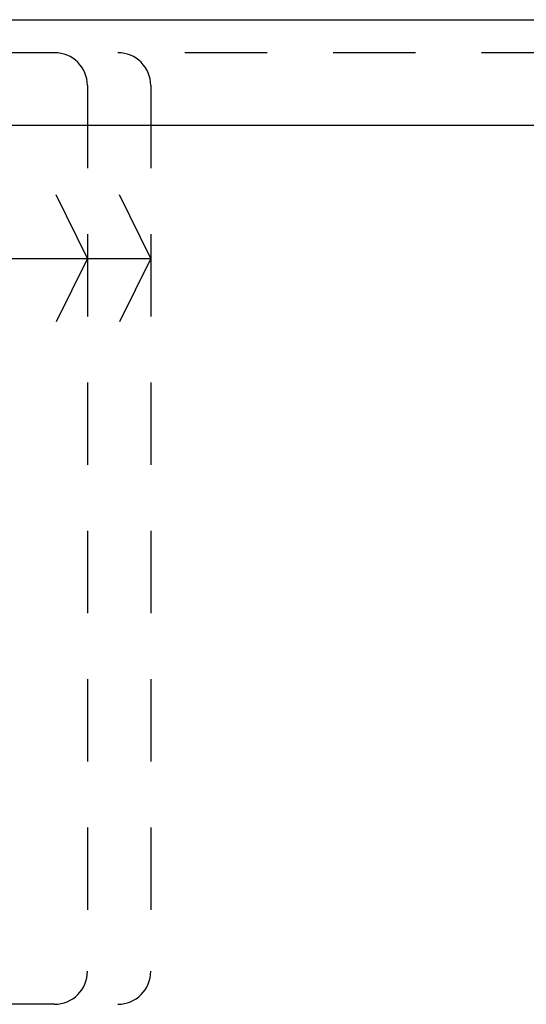
# Model space of a CAD drawing. Units: millimetres. Extents: x 526.4 to 591, y 214.1 to 252.4.
# Drawn here: x 534.4 to 535.2, y 231.9 to 233.4 of the extents above; entities that cross this region are included whole.
import ezdxf

# ---------------------------------------------------------------- set-up
doc = ezdxf.new("R2010")
doc.units = ezdxf.units.MM
doc.linetypes.add('HIDDEN2', pattern=[0.1875, 0.125, -0.0625])
for name, color, linetype in [('ARCONDICIONADO', 4, 'Continuous'), ('ARQUITETURA', 8, 'Continuous'), ('EXAUSTÃO', 5, 'Continuous')]:
    doc.layers.add(name, color=color, linetype=linetype)

# ---------------------------------------------------------------- blocks, each defined once
blk = doc.blocks.new('Bloco Compl. Tipo')
at = {"layer": 'ARQUITETURA'}
for p, q in [((379.866, 185.6563), (399.3501, 185.6563)), ((382.3891, 185.4963), (395.8491, 185.4963))]:
    blk.add_line(p, q, dxfattribs=at)

msp = doc.modelspace()

# ---------------------------------------------------------------- linework, layer by layer
at = {"layer": 'ARCONDICIONADO', "color": 7, "linetype": 'HIDDEN2'}
for p, q in [((534.4743, 233.3894), (530.642, 233.3894)), ((537.9468, 233.3894), (534.5703, 233.3894)), ((534.5243, 233.3394), (534.5243, 231.9964)), ((534.6203, 233.3394), (534.6203, 231.9964))]:
    msp.add_line(p, q, dxfattribs=at)
at = {"layer": 'ARCONDICIONADO', "color": 7}
msp.add_line((534.4743, 231.9464), (534.3327, 231.9464), dxfattribs=at)
at = {"layer": 'ARCONDICIONADO', "color": 7, "linetype": 'HIDDEN2'}
for centre, start, end in [((534.4743, 233.3394), 0, 90), ((534.5703, 233.3394), 0, 90), ((534.4743, 231.9964), 270, 360), ((534.5703, 231.9964), 270, 0)]:
    msp.add_arc(centre, 0.05, start, end, dxfattribs=at)
at = {"layer": 'EXAUSTÃO', "color": 8}
for p, q in [((534.5243, 233.0775), (534.4768, 233.1738)), ((534.6203, 233.0775), (534.5728, 233.1738)), ((533.4006, 233.0775), (534.6203, 233.0775)), ((534.5243, 233.0775), (534.4768, 232.9812)), ((534.6203, 233.0775), (534.5728, 232.9812))]:
    msp.add_line(p, q, dxfattribs=at)

# ---------------------------------------------------------------- block references
at = {"layer": 'ARQUITETURA', "color": 4}
msp.add_blockref('Bloco Compl. Tipo', (148.1303, 47.7831), dxfattribs=at)

doc.saveas('drawing.dxf')
